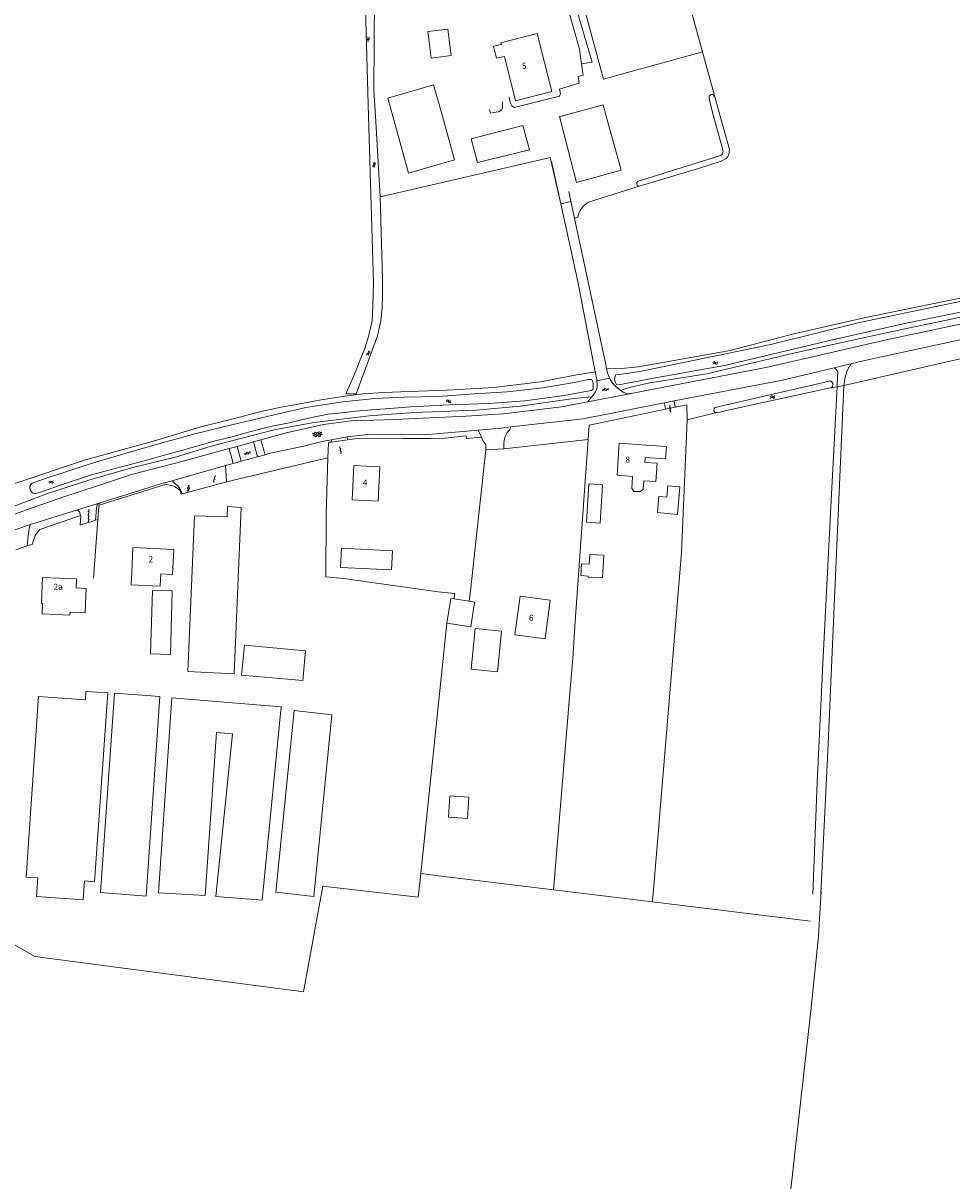
# Model space of a CAD drawing. Units: metres. Extents: x 202000 to 222000, y 431000 to 444000.
# Drawn here: x 206500 to 206807, y 437648 to 438031 of the extents above; entities that cross this region are included whole.
import ezdxf
from ezdxf.enums import TextEntityAlignment as Align

# ---------------------------------------------------------------- set-up
doc = ezdxf.new("R2010")
doc.units = ezdxf.units.M
doc.header["$MEASUREMENT"] = 0
doc.layers.get('0').update_dxf_attribs({"color": 5, "lineweight": 40})
for name, color, linetype in [('B01', 5, 'Continuous'), ('B02', 115, 'Continuous'), ('B11', 5, 'Continuous'), ('B14', 115, 'Continuous')]:
    doc.layers.add(name, color=color, linetype=linetype)
for name, color, linetype, lineweight in [('S01', 4, 'Continuous', 0), ('S02', 4, 'Continuous', 0), ('S05', 4, 'Continuous', 0), ('T02', 4, 'Continuous', 30), ('T03', 4, 'Continuous', 30), ('T04', 1, 'Continuous', 30), ('T09', 46, 'Continuous', 30), ('T20', 4, 'Continuous', 30), ('T22', 4, 'Continuous', 30), ('V00', 4, 'Continuous', 30), ('Z02', 4, 'Continuous', 0)]:
    doc.layers.add(name, color=color, linetype=linetype, lineweight=lineweight)
doc.styles.add('ISO', font='ISO.shx')

# ---------------------------------------------------------------- blocks, each defined once
blk = doc.blocks.new('WA')
at = {"color": 0, "lineweight": -2}
for centre, start, end in [((3.75, 0.25), 28.07249, 151.92751), ((3.75, -4.25), 28.07249, 151.92751), ((11.25, 4.25), 208.07249, 331.92751), ((11.25, -0.25), 208.07249, 331.92751)]:
    blk.add_arc(centre, 4.25, start, end, dxfattribs=at)
blk = doc.blocks.new('OV6')
at = {"color": 0, "lineweight": -2}
for p, q in [((0, 0), (22.5, 0)), ((1.25, 0), (1.25, 2.5)), ((6.25, 0), (6.25, -2.5)), ((11.25, 0), (11.25, 2.5)), ((16.25, 0), (16.25, -2.5)), ((21.25, 0), (21.25, 2.5))]:
    blk.add_line(p, q, dxfattribs=at)
blk = doc.blocks.new('GV4')
at = {"color": 0, "lineweight": -2}
for p, q in [((21, 6.75), (0, -5.25)), ((0, 1.5), (9, 6.75)), ((0, 5.25), (25.5, -9.25)), ((5.5, -9.25), (31, 5.25)), ((10, 6.75), (31, -5.25)), ((22, 6.75), (31, 1.5)), ((0, -1.5), (13.5, -9.25)), ((17.5, -9.25), (31, -1.5))]:
    blk.add_line(p, q, dxfattribs=at)
blk = doc.blocks.new('GV2')
at = {"color": 0, "lineweight": -2}
for p, q in [((0, 0), (6, 10)), ((6, -10), (0, 0)), ((1, 10), (7, 0)), ((1, -10), (7, 0))]:
    blk.add_line(p, q, dxfattribs=at)

msp = doc.modelspace()

# ---------------------------------------------------------------- linework, layer by layer
at = {"layer": 'B01', "color": 7, "lineweight": 0, "ltscale": 10, "flags": 128}
for points in [[(206659.363, 438019.698), (206663.054, 438005.05), (206675.031, 438008.067), (206670.194, 438027.263), (206658.217, 438024.246), (206658.367, 438023.652)], [(206701.73, 437880.865), (206696.606, 437881.218), (206697.335, 437891.803), (206706.129, 437891.197)], [(206705.847, 437887.104), (206705.735, 437885.47)], [(206618.217, 437884.006), (206609.565, 437884.443), (206608.992, 437873.087), (206617.644, 437872.65), (206618.217, 437884.006)], [(206536.179, 437849.089), (206536.584, 437857.305), (206550.054, 437856.641), (206549.649, 437848.426), (206545.74, 437848.618)], [(206506.726, 437838.865), (206506.318, 437838.883), (206506.702, 437847.452), (206517.942, 437846.948), (206517.808, 437843.966)], [(206662.809, 437828.439), (206664.534, 437841.236), (206674.51, 437839.892), (206672.785, 437827.095), (206662.809, 437828.439)]]:
    msp.add_lwpolyline(points, dxfattribs=at)
at = {"layer": 'B02', "color": 7, "lineweight": 0, "ltscale": 10, "flags": 128}
for points in [[(206711.522, 438069.506), (206724.887, 438021.213)], [(206704.051, 438015.482), (206692.082, 438012.245), (206678.997, 438060.634), (206690.966, 438063.871)], [(206724.887, 438021.213), (206712.947, 438017.909)]]:
    msp.add_lwpolyline(points, dxfattribs=at)
at = {"layer": 'B11', "color": 7, "lineweight": 0, "ltscale": 10, "flags": 128}
for points in [[(206659.363, 438019.698), (206656.708, 438019.085), (206655.792, 438023.058), (206658.367, 438023.652)], [(206706.129, 437891.197), (206712.882, 437890.732), (206712.6, 437886.638), (206705.847, 437887.104)], [(206701.73, 437880.865), (206701.451, 437876.817), (206702.217, 437875.899), (206704.302, 437875.848), (206705.19, 437876.611), (206705.413, 437879.443), (206709.371, 437879.131), (206709.847, 437885.187), (206705.735, 437885.47)], [(206536.179, 437849.089), (206535.977, 437844.988), (206545.538, 437844.517), (206545.74, 437848.618)], [(206515.773, 437835.93), (206520.791, 437835.705), (206521.155, 437843.816), (206517.808, 437843.966)], [(206515.773, 437835.93), (206515.73, 437834.963), (206506.569, 437835.374), (206506.726, 437838.865)]]:
    msp.add_lwpolyline(points, dxfattribs=at)
at = {"layer": 'B14', "color": 7, "lineweight": 0, "ltscale": 10, "flags": 128}
for points in [[(206641.754, 438019.993), (206635.156, 438019.175), (206634.065, 438027.957), (206640.663, 438028.775), (206641.754, 438019.993)], [(206704.051, 438015.482), (206712.947, 438017.909)], [(206638.857, 438000), (206635.97, 438010.33), (206620.773, 438005.956), (206622.438, 438000)], [(206678.195, 438000), (206691.979, 438003.724), (206693.007, 438000)], [(206622.438, 438000), (206627.704, 437981.158), (206642.901, 437985.532)], [(206642.901, 437985.532), (206638.857, 438000)], [(206665.393, 437996.864), (206648.332, 437992.486), (206650.42, 437984.625), (206667.634, 437988.78), (206665.393, 437996.864)], [(206697.942, 437982.12), (206683.235, 437977.993), (206677.558, 437999.828), (206678.195, 438000)], [(206693.007, 438000), (206697.942, 437982.12)], [(206687.29, 437878.383), (206686.52, 437865.707), (206691.039, 437865.432), (206691.809, 437878.109), (206687.29, 437878.383)], [(206709.926, 437868.91), (206710.405, 437874.229), (206713.015, 437873.994), (206713.353, 437877.747), (206717.376, 437877.384), (206716.559, 437868.312), (206709.926, 437868.91)], [(206570.067, 437815.543), (206554.705, 437816.371), (206556.923, 437867.841), (206567.74, 437867.516), (206567.873, 437870.856), (206572.385, 437870.553), (206570.067, 437815.543)], [(206622.036, 437849.969), (206605.222, 437850.782), (206605.529, 437857.1), (206622.343, 437856.287), (206622.036, 437849.969)], [(206691.745, 437847.283), (206687.009, 437847.576), (206687.03, 437847.916), (206684.633, 437848.065), (206684.873, 437851.942), (206687.335, 437851.789), (206687.538, 437855.076), (206692.209, 437854.787), (206691.745, 437847.283)], [(206548.936, 437821.982), (206549.556, 437842.978), (206543.031, 437843.171), (206542.411, 437822.175), (206548.936, 437821.982)], [(206640.377, 437832.32), (206641.675, 437840.538), (206642.726, 437840.373)], [(206642.726, 437840.373), (206647.711, 437839.589)], [(206647.711, 437839.589), (206649.511, 437839.306), (206648.213, 437831.089), (206640.377, 437832.32)], [(206657.063, 437816.274), (206658.416, 437829.673), (206649.681, 437830.559), (206648.328, 437817.16), (206657.063, 437816.274)], [(206572.507, 437815.158), (206592.724, 437813.337), (206593.612, 437823.192), (206573.394, 437825.013), (206572.507, 437815.158)], [(206505.109, 437748.116), (206504.681, 437741.959), (206520.086, 437740.888), (206520.517, 437747.091), (206523.902, 437746.856), (206528.237, 437809.243), (206521.047, 437809.743), (206520.858, 437807.032), (206505.392, 437808.106), (206501.243, 437748.385), (206505.109, 437748.116)], [(206540.899, 437742.077), (206525.825, 437743.276), (206530.518, 437809.186), (206545.496, 437808.129), (206540.899, 437742.077)], [(206545.069, 437743.174), (206560.449, 437742.246), (206564.149, 437796.161), (206569.529, 437795.692), (206563.943, 437741.929), (206579.254, 437740.703), (206585.566, 437804.697), (206549.442, 437807.601), (206545.069, 437743.174)], [(206602.313, 437802.06), (206596.369, 437741.957), (206583.77, 437743.365), (206589.811, 437803.406), (206602.313, 437802.06)], [(206640.86, 437768.143), (206641.312, 437775.226), (206647.64, 437774.822), (206647.188, 437767.739), (206640.86, 437768.143)]]:
    msp.add_lwpolyline(points, dxfattribs=at)
at = {"layer": 'T02', "color": 7, "linetype": 'Continuous', "lineweight": 0, "ltscale": 10, "flags": 128}
for points in [[(206618.244, 437973.253), (206673.134, 437985.925)], [(206689.312, 437915.43), (206683.315, 437914.484), (206671.287, 437912.134), (206655.906, 437910.196), (206640.438, 437909.356), (206627.967, 437908.969), (206619.458, 437908.61), (206612.517, 437908.108), (206610.216, 437907.835)], [(206610.216, 437907.835), (206605.727, 437907.303), (206598.788, 437906.124), (206591.846, 437904.866), (206586.105, 437903.872), (206578.856, 437902.304), (206569.652, 437899.875), (206558.989, 437897.228), (206543.693, 437892.621), (206520.504, 437886.205), (206497.821, 437878.66), (206484.064, 437873.634)], [(206729.55, 437901.986), (206719.758, 437899.556)], [(206719.758, 437899.556), (206717.906, 437855.722), (206708.297, 437740.196), (206675.602, 437744.173)], [(206601.012, 437886.968), (206567.456, 437879.107)], [(206601.012, 437886.968), (206600.475, 437868.378)], [(206546.854, 437878.038), (206525.446, 437871.342), (206525.174, 437869.768)], [(206552.134, 437876.167), (206552.492, 437875.033), (206552.942, 437875.128)], [(206600.475, 437868.378), (206600.289, 437847.664), (206606.13, 437847.121)], [(206505.796, 437863.298), (206504.397, 437861.524), (206503.467, 437859.095), (206503.364, 437858.425)], [(206606.13, 437847.121), (206637.492, 437842.64), (206642.952, 437842.168), (206642.799, 437840.938)], [(206642.799, 437840.938), (206642.726, 437840.373)], [(206631.719, 437749.538), (206640.377, 437832.32)], [(206682.027, 437820.785), (206681.046, 437810.505)], [(206681.046, 437810.505), (206675.602, 437744.173)], [(206599.335, 437745.334), (206630.9, 437741.704), (206631.719, 437749.538)], [(206639.393, 437748.578), (206631.719, 437749.538)], [(206639.393, 437748.578), (206675.602, 437744.173)], [(206750.363, 437612.907), (206760.604, 437704.181), (206763.215, 437728.866), (206764.07, 437743.735)], [(206708.297, 437740.196), (206760.573, 437733.837)]]:
    msp.add_lwpolyline(points, dxfattribs=at)
for points in [[(206548.045, 437878.089, 0.128552), (206546.854, 437878.038)], [(206552.134, 437876.167, 0.169233), (206548.045, 437878.089)]]:
    msp.add_lwpolyline(points, format="xyb", dxfattribs=at)
at = {"layer": 'T03', "color": 7, "linetype": 'Continuous', "lineweight": 0, "ltscale": 10, "flags": 128}
for points in [[(206646.876, 437893.347), (206651.778, 437893.773)], [(206519.253, 437867.965), (206505.796, 437863.298)]]:
    msp.add_lwpolyline(points, dxfattribs=at)
at = {"layer": 'T04', "color": 7, "linetype": 'Continuous', "lineweight": 0, "ltscale": 10, "flags": 128}
for points in [[(206687, 437893.041), (206687.329, 437897.815), (206700.067, 437900.47), (206712.562, 437903.051)], [(206719.758, 437899.556), (206719.673, 437904.52), (206715.756, 437903.711)], [(206646.698, 437894.297), (206639.757, 437893.538), (206634.933, 437893.387), (206625.803, 437893.399), (206609.811, 437893.259)], [(206653.24, 437889.689), (206648.002, 437842.045)], [(206687, 437893.041), (206682.788, 437832.968), (206682.027, 437820.785)], [(206524.952, 437866.61), (206523.586, 437847.201)], [(206525.174, 437869.768), (206524.952, 437866.61)], [(206648.002, 437842.045), (206647.711, 437839.589)], [(206592.956, 437710.461), (206504.087, 437722.077)]]:
    msp.add_lwpolyline(points, dxfattribs=at)
at = {"layer": 'T09', "color": 7, "linetype": 'Continuous', "lineweight": 0, "ltscale": 10, "flags": 128}
for points in [[(206614.447, 438000), (206613.293, 438039.533), (206613.473, 438040.981)], [(206616.451, 438039.982), (206616.207, 438008.521), (206616.699, 438000)], [(206728.482, 438000), (206727.461, 438003.767), (206727.014, 438005.946)], [(206728.88, 438006.389), (206730.648, 438000)], [(206610.33, 437908.209), (206606.945, 437908.145), (206610.24, 437915.636), (206611.466, 437918.886), (206613.197, 437923.117), (206614.595, 437927.576), (206615.607, 437932.424), (206615.857, 437937.095), (206616.056, 437944.891), (206614.447, 438000)], [(206616.699, 438000), (206618.244, 437973.253)], [(206731.524, 437988.783), (206728.482, 438000)], [(206730.648, 438000), (206733.711, 437988.935)], [(206703.535, 437978.421), (206721.322, 437983.985), (206730.739, 437986.973)], [(206732.664, 437985.958), (206731.007, 437985.083), (206723.484, 437982.711), (206703.916, 437976.851)], [(206618.244, 437973.253), (206618.705, 437957.735), (206618.964, 437950.642), (206619.02, 437945.525), (206619.084, 437940.707), (206618.947, 437936.551), (206618.47, 437932.285), (206617.356, 437927.34), (206612.205, 437913.273), (206610.671, 437908.996), (206610.33, 437908.209)], [(206825.176, 437938.247), (206791.19, 437931.306), (206767.753, 437925.992), (206732.067, 437917.557), (206709.28, 437913.399), (206697.154, 437911.131), (206696.442, 437911.29), (206695.948, 437912.1), (206695.75, 437912.862), (206696.072, 437914.406), (206698.051, 437914.708), (206704.164, 437915.512), (206747.368, 437924.434), (206776.713, 437931.752), (206804.181, 437937.514), (206823.493, 437941.513)], [(206503.299, 437878.653), (206507.314, 437880.046), (206522.402, 437885.037), (206534.323, 437888.544), (206545.441, 437891.776), (206557.052, 437894.894), (206569.661, 437898.063), (206582.763, 437901.1), (206593.683, 437903.68), (206605.976, 437905.545), (206616.474, 437906.564), (206626.201, 437907.048), (206637.532, 437907.248), (206649.361, 437908.151), (206660.248, 437908.841), (206671.949, 437910.165), (206682.506, 437911.86), (206687.054, 437912.927), (206688.207, 437912.874), (206688.511, 437912.388), (206688.673, 437911.747), (206688.72, 437911.307), (206688.73, 437910.232), (206688.572, 437909.58), (206688.066, 437909.276), (206679.062, 437907.577), (206666.155, 437905.849), (206654.068, 437904.934), (206641.178, 437904.499), (206628.38, 437903.803), (206621.459, 437903.28), (206615.337, 437902.894), (206610.13, 437902.463), (206605.517, 437901.896), (206601.145, 437901.441), (206597.243, 437900.695), (206592.695, 437899.628), (206588.287, 437898.597), (206582.984, 437897.591), (206578.515, 437896.502), (206573.501, 437895.15), (206568.887, 437893.866), (206563.776, 437892.576), (206558.499, 437891.072), (206552.963, 437889.555), (206546.542, 437887.725), (206540.285, 437886.029), (206534.468, 437884.441), (206528.554, 437882.934), (206522.878, 437881.382)], [(206767.415, 437910.12), (206767.8, 437910.528), (206767.962, 437911.088), (206767.929, 437911.564), (206767.634, 437912.15), (206767.331, 437912.32), (206766.814, 437912.345), (206766.142, 437912.246), (206764.783, 437911.908), (206729.852, 437903.86), (206728.985, 437903.676), (206728.698, 437903.291), (206728.598, 437902.653), (206728.667, 437902.337), (206728.951, 437902.127), (206729.55, 437901.986)], [(206767.415, 437910.12), (206766.604, 437910.036), (206734.757, 437903.071), (206730.461, 437902.052), (206729.55, 437901.986)], [(206522.878, 437881.382), (206517.253, 437879.549), (206511.966, 437877.687), (206506.68, 437875.845), (206504.63, 437875.178)]]:
    msp.add_lwpolyline(points, dxfattribs=at)
for points in [[(206727.014, 438005.946, -0.967974), (206728.88, 438006.389)], [(206730.739, 437986.973, 0.261276), (206731.555, 437987.733)], [(206731.555, 437987.733, 0.138032), (206731.524, 437988.783)], [(206733.711, 437988.935, -0.218083), (206732.664, 437985.958)], [(206703.916, 437976.851, -0.805298), (206703.535, 437978.421)], [(206504.63, 437875.178, -0.798957), (206503.299, 437878.653)]]:
    msp.add_lwpolyline(points, format="xyb", dxfattribs=at)
at = {"layer": 'T20', "color": 7, "linetype": 'Continuous', "lineweight": 0, "ltscale": 10, "flags": 128}
for points in [[(206926.755, 437962.187), (206916.64, 437960.751), (206891.612, 437956.108), (206857.866, 437949.623), (206778.249, 437933.302), (206755.03, 437927.941), (206733.939, 437922.502), (206703.691, 437917.079), (206696.803, 437916.375), (206693.125, 437916.557)], [(206697.778, 437909.261), (206700.633, 437910.257), (206707.383, 437911.76), (206726.236, 437914.735), (206754.491, 437921.527), (206777.002, 437926.469), (206792.224, 437929.741), (206817.095, 437934.974), (206841.633, 437940.099), (206870, 437945.275), (206892.93, 437949.737), (206914.495, 437953.365), (206927.23, 437955.182)], [(206455.514, 437856.297), (206466.433, 437860.232), (206481.427, 437865.405), (206494.954, 437870.102), (206508.696, 437875.33), (206522.374, 437879.764), (206536.579, 437883.764), (206550.95, 437887.342), (206562.131, 437890.711), (206572.559, 437893.504), (206583.685, 437896.317), (206596.489, 437898.646), (206614.704, 437900.882), (206629.443, 437901.962), (206638.411, 437902.347), (206650.066, 437902.777), (206664.573, 437904.062), (206682.297, 437906.57), (206688.23, 437907.135)]]:
    msp.add_lwpolyline(points, dxfattribs=at)
at = {"layer": 'T22', "color": 7, "linetype": 'Continuous', "lineweight": 0, "ltscale": 10, "flags": 128}
for points in [[(206728.88, 438006.389), (206724.887, 438021.213)], [(206688.339, 438017.823), (206684.873, 438017.238)], [(206677.961, 437970.959), (206674.456, 437986.248), (206673.134, 437985.925)], [(206703.916, 437976.851), (206687.148, 437971.475)], [(206681.326, 437971.79), (206677.961, 437970.959)], [(206683.626, 437966.549), (206682.512, 437966.236)], [(206771.599, 437910.933), (206807.565, 437919.154), (206842.906, 437926.634), (206880.794, 437933.127)], [(206767.415, 437910.12), (206769.328, 437910.492)], [(206769.328, 437910.492), (206771.599, 437910.933)], [(206610.33, 437908.209), (206610.216, 437907.835)], [(206712.562, 437903.051), (206715.756, 437903.711)], [(206646.876, 437893.347), (206646.698, 437894.297)], [(206601.012, 437886.968), (206601.157, 437891.985), (206602.1, 437892.124)], [(206602.1, 437892.124), (206607.531, 437892.923)], [(206609.811, 437893.259), (206607.531, 437892.923)], [(206653.24, 437889.689), (206659.118, 437890.007)], [(206659.118, 437890.007), (206687, 437893.041)], [(206567.456, 437879.107), (206552.942, 437875.128)], [(206524.206, 437866.355), (206524.952, 437866.61)], [(206519.166, 437864.765), (206524.206, 437866.355)], [(206501.646, 437857.857), (206497.891, 437856.618)], [(206503.364, 437858.425), (206501.646, 437857.857)], [(206592.956, 437710.461), (206599.335, 437745.334)], [(206504.087, 437722.077), (206493.219, 437728.35)]]:
    msp.add_lwpolyline(points, dxfattribs=at)
msp.add_lwpolyline([(206687.148, 437971.475, 0.230708), (206683.626, 437966.549)], format="xyb", dxfattribs=at)
at = {"layer": 'V00', "color": 7, "linetype": 'Continuous', "lineweight": 0, "ltscale": 10, "flags": 128}
for points in [[(206666.717, 438086.318), (206667.56, 438085.304), (206668.397, 438083.907), (206672.288, 438075.04), (206676.452, 438060.971), (206681.656, 438040.721), (206688.339, 438017.823)], [(206678.555, 438042.075), (206684.142, 438022.161), (206684.873, 438017.238)], [(206684.873, 438017.238), (206685.431, 438013.486), (206683.709, 438013.097), (206684.065, 438010.877), (206677.56, 438008.89), (206677.897, 438007.408), (206677.535, 438006.562), (206662.581, 438002.801), (206661.78, 438003.361), (206661.274, 438004.47), (206660.964, 438006.19)], [(206658.672, 438004.681), (206658.777, 438002.748), (206658.559, 438002.097), (206657.406, 438001.413), (206655.728, 438001.221), (206654.727, 438000.99), (206654.481, 438002.152)], [(206677.961, 437970.959), (206674.88, 437985)], [(206681.326, 437971.79), (206680.631, 437975.046)], [(206689.312, 437915.43), (206683.599, 437945.266), (206677.961, 437970.959)], [(206682.512, 437966.236), (206681.326, 437971.79)], [(206693.125, 437916.557), (206692.755, 437918.259), (206682.512, 437966.236)], [(206926.43, 437952.465), (206920.596, 437951.696), (206908.348, 437949.77), (206895.385, 437947.862), (206883.585, 437945.572), (206873.757, 437943.697), (206855.96, 437940.159), (206834.885, 437936.049), (206809.975, 437931.197), (206786.127, 437926.133), (206746.361, 437916.976), (206701.763, 437908.37)], [(206950.459, 437951.016), (206944.127, 437949.865), (206927.923, 437947.505), (206911.987, 437945.471), (206897.221, 437942.776), (206886.498, 437940.954), (206869.648, 437937.603), (206842.792, 437932.371), (206822.093, 437928.312), (206815.387, 437926.905), (206810.009, 437926.041), (206779.952, 437919.558), (206773.91, 437918.113)], [(206694.162, 437913.32), (206693.943, 437913.768), (206693.481, 437915.054), (206693.125, 437916.557)], [(206768.346, 437916.782), (206751.277, 437912.699), (206715.449, 437905.803)], [(206773.91, 437918.113), (206768.346, 437916.782)], [(206768.739, 437916.508), (206768.346, 437916.782)], [(206769.328, 437910.492), (206769.503, 437913.919), (206769.574, 437915.052), (206769.471, 437915.612), (206769.165, 437916.078), (206768.739, 437916.508)], [(206773.91, 437918.113), (206773.788, 437917.661), (206773.065, 437916.726), (206772.496, 437915.587), (206771.944, 437913.672), (206771.625, 437911.511), (206771.599, 437910.933)], [(206688.23, 437907.135), (206688.677, 437907.705), (206689.466, 437908.857), (206689.783, 437909.505), (206689.969, 437910.455), (206689.995, 437911.41), (206689.933, 437912.503)], [(206689.933, 437912.503), (206689.902, 437913.045), (206689.312, 437915.43)], [(206689.933, 437912.503), (206694.162, 437913.32)], [(206697.778, 437909.261), (206696.939, 437909.882), (206696.085, 437910.642), (206695.196, 437911.623), (206694.357, 437912.92), (206694.162, 437913.32)], [(206701.763, 437908.37), (206700.037, 437908.203), (206699.425, 437908.399), (206698.619, 437908.76), (206697.778, 437909.261)], [(206761.302, 437742.754), (206762.694, 437779.657), (206764.611, 437818.934), (206767.298, 437870.789), (206769.328, 437910.492)], [(206771.599, 437910.933), (206766.209, 437789.989), (206763.894, 437742.92)], [(206578.873, 437892.947), (206587.177, 437895.302), (206599.554, 437898.001), (206608.665, 437899.239), (206616.155, 437899.467), (206623.126, 437899.63), (206630.065, 437900.052), (206637.277, 437900.308), (206646.663, 437900.722), (206659.106, 437901.507), (206678.179, 437903.819), (206686.926, 437905.507)], [(206712.328, 437905.202), (206709.391, 437904.637), (206685.354, 437899.896), (206661.509, 437897.214)], [(206686.926, 437905.507), (206701.763, 437908.37)], [(206686.926, 437905.507), (206687.605, 437906.361), (206688.23, 437907.135)], [(206715.449, 437905.803), (206712.328, 437905.202)], [(206712.328, 437905.202), (206712.562, 437903.051)], [(206715.449, 437905.803), (206715.756, 437903.711)], [(206661.509, 437897.214), (206658.299, 437896.853), (206650.699, 437896.171)], [(206659.118, 437890.007), (206659.203, 437891.493), (206659.3, 437892.843), (206659.554, 437894.09), (206660.287, 437895.363), (206661.108, 437896.276), (206661.509, 437897.214)], [(206607.423, 437893.979), (206602.157, 437892.991)], [(206650.699, 437896.171), (206633.097, 437894.593), (206621.654, 437894.675), (206615.349, 437894.832), (206607.423, 437893.979)], [(206607.423, 437893.979), (206607.531, 437892.923)], [(206650.699, 437896.171), (206651.778, 437893.773)], [(206651.778, 437893.773), (206652.232, 437892.763), (206653.166, 437891.283), (206653.24, 437889.689)], [(206460.751, 437854.864), (206464.907, 437856.93), (206472.817, 437860.092), (206487.96, 437864.922), (206501.754, 437869.91), (206513.736, 437874.132), (206525.186, 437877.892), (206536.114, 437881.467), (206553.156, 437885.866), (206568.387, 437890.034)], [(206568.387, 437890.034), (206570.974, 437890.742)], [(206569.74, 437885.134), (206568.387, 437890.035)], [(206570.974, 437890.742), (206574.597, 437891.734), (206576.389, 437892.242)], [(206572.325, 437885.847), (206570.974, 437890.743)], [(206576.389, 437892.242), (206578.873, 437892.947)], [(206577.741, 437887.341), (206576.389, 437892.242)], [(206580.23, 437888.028), (206578.873, 437892.947)], [(206602.157, 437892.991), (206599.58, 437892.507), (206592.504, 437890.735), (206581.49, 437888.376), (206580.23, 437888.028)], [(206602.157, 437892.991), (206602.1, 437892.124)], [(206572.325, 437885.847), (206569.74, 437885.134)], [(206577.741, 437887.341), (206572.325, 437885.847)], [(206580.23, 437888.028), (206577.741, 437887.341)], [(206567.173, 437884.413), (206549.523, 437879.411)], [(206569.74, 437885.134), (206568.853, 437884.889), (206567.173, 437884.413)], [(206567.173, 437884.413), (206567.456, 437879.107)], [(206549.523, 437879.411), (206546.162, 437878.459), (206525.739, 437872.111)], [(206549.523, 437879.411), (206550.478, 437878.377), (206551.354, 437877.696), (206552.124, 437876.759), (206552.942, 437875.128)], [(206525.739, 437872.111), (206518.273, 437869.791)], [(206524.206, 437866.355), (206524.517, 437870.367), (206524.707, 437871.456), (206525.739, 437872.111)], [(206518.273, 437869.791), (206502.751, 437864.966)], [(206518.273, 437869.791), (206518.852, 437869.192), (206519.253, 437867.965)], [(206519.253, 437867.965), (206519.292, 437867.846), (206519.166, 437864.765)], [(206502.751, 437864.966), (206493.648, 437861.86)], [(206502.751, 437864.966), (206502.282, 437863.884), (206501.819, 437860.135), (206501.646, 437857.857)]]:
    msp.add_lwpolyline(points, dxfattribs=at)

# ---------------------------------------------------------------- block references
at = {"layer": 'S01', "color": 7, "linetype": 'Continuous', "lineweight": 0, "ltscale": 10, "xscale": 0.1, "yscale": 0.1, "zscale": 0.1}
for name, p, rotation in [('GV2', (206692.716, 437909.896), 279.725966), ('GV4', (206596.004, 437894.66), 7.814181), ('GV2', (206574.543, 437888.224), 109.214312), ('GV2', (206554.603, 437877.016), 353.742066)]:
    msp.add_blockref(name, p, dxfattribs=dict(at, rotation=rotation))
at = {"layer": 'S02', "color": 7, "linetype": 'Continuous', "lineweight": 0, "ltscale": 10, "xscale": 0.1, "yscale": 0.1, "zscale": 0.1}
for p, rotation in [((206714.049, 437904.314), 275.163307), ((206605.429, 437888.38), 100.83791), ((206563.793, 437881.119), 255.518966), ((206521.947, 437869.861), 267.478092), ((206521.933, 437865.887), 91.83284)]:
    msp.add_blockref('OV6', p, dxfattribs=dict(at, rotation=rotation))
at = {"layer": 'S05', "color": 7, "linetype": 'Continuous', "lineweight": 0, "ltscale": 10, "xscale": 0.1, "yscale": 0.1, "zscale": 0.1}
for p, rotation in [((206614.232, 438024.66), 87.306389), ((206616.212, 437984.576), 274.587626), ((206614.19, 437920.842), 75.991557), ((206728.322, 437918.207), 10.545734), ((206640.158, 437905.703), 359.083346), ((206747.278, 437906.944), 12.882979), ((206508.852, 437878.75), 17.873421)]:
    msp.add_blockref('WA', p, dxfattribs=dict(at, rotation=rotation))

# ---------------------------------------------------------------- texts
at = {"layer": 'Z02', "color": 7, "lineweight": 0, "style": 'ISO'}
for s, p in [('5', (206665.15, 438014.973)), ('8', (206699.354, 437884.764)), ('4', (206612.537, 437877.148)), ('2', (206541.712, 437851.83)), ('2a', (206510.347, 437842.737)), ('6', (206667.476, 437832.463))]:
    msp.add_text(s, height=2, dxfattribs=at).set_placement(p, align=Align.BOTTOM_LEFT)

doc.saveas('drawing.dxf')
